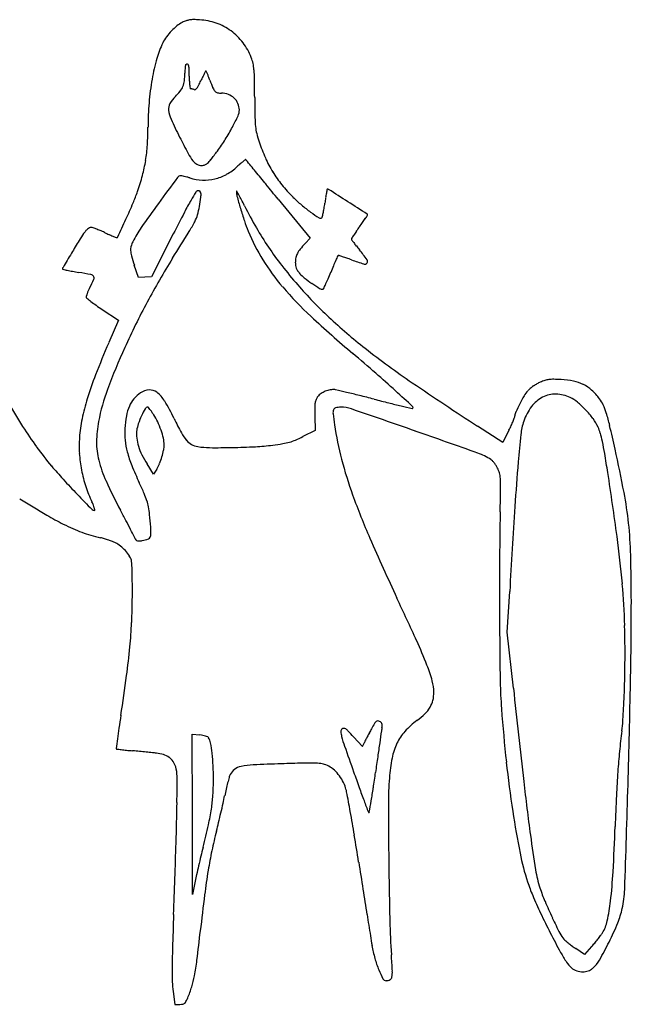
# Model space of a CAD drawing. Units: inches. Extents: x -1139 to 46678, y -37804 to 4509.
# Drawn here: x 3945 to 4831, y -23951 to -22525 of the extents above; entities that cross this region are included whole.
import ezdxf

# ---------------------------------------------------------------- set-up
doc = ezdxf.new("R2010")
doc.units = ezdxf.units.IN
doc.header["$MEASUREMENT"] = 0
doc.layers.add('freecads.com', color=7, linetype='Continuous')

msp = doc.modelspace()

# ---------------------------------------------------------------- linework, layer by layer
at = {"layer": 'freecads.com'}
for p, q in [((4319.3, -22785.1), (4365.4, -22841.6)), ((4167.2, -22835.4), (4135.8, -22897.3)), ((4365.4, -22841.6), (4358.3, -22849.2)), ((4116.6, -22898.6), (4110.7, -22880.8)), ((4126.2, -22898), (4116.6, -22898.6)), ((4135.8, -22897.3), (4126.2, -22898)), ((4064.3, -22944.8), (4087.6, -22960.2)), ((4087.6, -22960.2), (4073.6, -22992.8)), ((4372.3, -23099.4), (4373, -23120)), ((4644.9, -23137.2), (4608.2, -23113.6)), ((4373, -23120), (4355, -23128.9)), ((4653.6, -23119.7), (4644.9, -23137.2)), ((4138.7, -23183.2), (4129.2, -23168.4)), ((4143.2, -23175.8), (4138.7, -23183.2)), ((4651.2, -23411.9), (4654.7, -23353.2)), ((4660, -23493.1), (4651.2, -23411.9)), ((4194.8, -23675.8), (4194.6, -23559.7)), ((4194.6, -23559.7), (4205.7, -23561)), ((4428.5, -23563.7), (4441.4, -23577.9)), ((4441.4, -23577.9), (4444.1, -23571.8)), ((4195, -23792), (4194.8, -23675.8)), ((4198.9, -23772.8), (4195, -23792)), ((4762.9, -23878.9), (4750.5, -23870.4)), ((4773.4, -23867.4), (4762.9, -23878.9)), ((4167, -23932.4), (4169.6, -23951.1)), ((4169.6, -23951.1), (4176.9, -23951.1))]:
    msp.add_line(p, q, dxfattribs=at)
for centre, radius, start, end in [((4201.4, -22570.5), 46.5, 117.021, 128.5634), ((4200.8, -22569.3), 45.2, 109.6013, 117.021), ((4194.6, -22551.8), 26.6, 98.5501, 109.6012), ((4196.5, -22564.5), 39.5, 89.9028, 98.5502), ((4196.3, -22703.3), 178.3, 87.0795, 89.9029), ((4201, -22611), 85.8, 70.6658, 87.0795), ((4201.8, -22608.6), 83.3, 53.8875, 70.6657), ((4224.9, -22598.9), 83.4, 136.3327, 143.9185), ((4221.6, -22595.8), 78.8, 128.5634, 136.3328), ((4201.5, -22609), 83.7, 37.153, 53.8875), ((4259.5, -22613.5), 120.6, 152.9711, 164.4333), ((4210.7, -22588.6), 65.9, 143.9184, 152.9711), ((4198.6, -22611.2), 87.4, 20.9576, 37.1531), ((4448.5, -22666.1), 316.9, 164.4333, 170.0062), ((4224.3, -22601.4), 59.9, 12.4956, 20.9576), ((4271.7, -22602.5), 87.8, 177.2137, 180), ((4241.6, -22601), 57.6, 173.3941, 177.2138), ((4242.6, -22601.2), 58.7, 170.3196, 173.3941), ((4186.8, -22591.6), 2.01, 134.9999, 170.3196), ((4187.2, -22592.1), 2.66, 81.6034, 135), ((4187.3, -22591.5), 2.04, 16.5874, 81.6033), ((4169.2, -22596.9), 21, 2.0964, 16.5873), ((3894.6, -22607), 295.7, 359.9999, 2.0965), ((4530.1, -22769.2), 358.7, 151.8205, 152.5106), ((4214.5, -22600.1), 0.591, 90, 151.8205), ((4214.5, -22600), 0.545, 24.4054, 89.9999), ((3971.3, -22710.4), 267.6, 23.5618, 24.4054), ((4215.2, -22603.4), 69.2, 4.8989, 12.4956), ((4085.9, -22614.5), 199, 1.0183, 4.8989), ((4511.3, -22677.2), 380.6, 170.0062, 175.1901), ((4151.1, -22609.5), 32.4, 337.9622, 352.9733), ((4094.4, -22602.5), 89.6, 352.9733, 359.9999), ((4362, -22607), 171.7, 179.9999, 182.3231), ((4278, -22610.4), 87.6, 182.3231, 186.1654), ((4054.6, -22544.4), 167.5, 333.0482, 335.6094), ((4467.9, -22731.8), 286.3, 154.4189, 155.6095), ((4347.2, -22674), 152.4, 152.5107, 154.4188), ((4102.5, -22653.2), 124.5, 21.4157, 23.5617), ((3999.8, -22693.4), 234.8, 20.0808, 21.4158), ((4488.2, -22514.9), 285.3, 200.0809, 202.4936), ((1645.7, -22657.8), 2639.5, 0.4324, 1.0182), ((4122.5, -22586.5), 69, 313.7762, 322.215), ((4153.4, -22610.4), 30, 322.215, 337.9623), ((4299.6, -22608), 109.3, 186.1654, 188.6295), ((4192.3, -22624.3), 0.788, 188.6295, 270), ((4192.3, -22630.8), 5.66, 80.0663, 90), ((4189.4, -22647.4), 22.5, 76.508, 80.0663), ((4188.8, -22650.1), 25.3, 73.0086, 76.508), ((4190, -22646.1), 21.1, 69.0064, 73.0087), ((4198.3, -22624.4), 2.09, 249.0064, 303.4916), ((4194.8, -22619.2), 8.34, 303.4915, 323.0137), ((4180.4, -22608.3), 26.4, 323.0137, 333.0483), ((4239.8, -22617.7), 16.4, 202.4937, 221.8172), ((4232.8, -22624), 7.01, 221.8173, 256.5348), ((4200.8, -22668.2), 44.1, 133.7762, 150.4669), ((4237.1, -22606.3), 25.2, 256.5348, 269.941), ((4237, -22659.6), 28.1, 69.1587, 89.941), ((4237.9, -22657.3), 25.6, 46.861, 69.1587), ((4238.9, -22656.2), 24.1, 23.8136, 46.861), ((7140.5, -22616.4), 2855.4, 180.4324, 181.0111), ((4551.2, -22680.6), 420.6, 175.1901, 180), ((4176.3, -22654.3), 16, 150.467, 186.0086), ((4202.4, -22651.6), 42.2, 186.0086, 204.4127), ((4239.8, -22655.8), 23.1, 360, 23.8136), ((4242.6, -22655.8), 20.3, 335.2747, 360), ((4793.5, -22383.3), 691.4, 204.4127, 206.8081), ((3988.5, -22538.8), 300, 331.8123, 335.2747), ((4447.8, -22663.9), 162.3, 181.0111, 185.686), ((3732.4, -22680.6), 398.1, 356.2747, 360), ((3992.3, -22540.8), 295.8, 327.783, 331.8123), ((4355, -22673.1), 69, 185.6859, 194.0524), ((5250.5, -22152.3), 1203.4, 206.8081, 208.0837), ((4011.7, -22553), 272.9, 323.5029, 327.7831), ((4449.7, -22649.4), 166.6, 194.0524, 198.3825), ((3892.2, -22691), 238, 350.798, 356.2747), ((3613, -22258.1), 768.8, 322.342, 323.5028), ((4531.8, -22622.1), 253.1, 198.3825, 204.0704), ((3904.8, -22693), 225.3, 345.1488, 350.798), ((4253.3, -22684.5), 73.1, 208.0837, 217.9204), ((4210.6, -22717.7), 19, 217.9203, 241.3341), ((4188.8, -22702.4), 41.5, 312.617, 322.342), ((4413.1, -22912.7), 232.8, 127.3872, 128.4486), ((4272.1, -22728.1), 0.454, 42.9548, 127.3874), ((4262.1, -22737.5), 14.1, 39.3028, 42.9545), ((-290230.3, -263801.1), 380589.3, 39.299635, 39.302844), ((4461.6, -22653.5), 176.3, 204.0703, 211.5301), ((4208.4, -22721.7), 14.5, 241.3341, 270), ((4208.4, -22722.9), 13.2, 270, 290.4465), ((4208.9, -22724.2), 11.8, 290.4465, 312.617), ((4204.2, -22676.9), 82.5, 299.0777, 312.4255), ((4418.7, -22911.7), 235.5, 130.9308, 132.4255), ((4342.7, -22824.1), 119.6, 128.4486, 130.9308), ((3814.3, -22669), 318.9, 340.7948, 345.1488), ((9455.2, -26668), 6574.3, 143.45739, 143.86351), ((4178.1, -22757.1), 6.03, 89.4913, 143.4574), ((4178.1, -22758.8), 7.69, 77.7116, 89.4913), ((4151.1, -22882.6), 134.4, 76.246, 77.7116), ((4150.5, -22884.9), 136.8, 74.5303, 76.2459), ((4139.4, -22925), 178.4, 73.1243, 74.5303), ((4212.4, -22684.4), 73, 253.1243, 267.6579), ((4212.1, -22692.4), 65.1, 267.6579, 283.5026), ((4211.6, -22690.4), 67.1, 283.5026, 299.0777), ((-26200.6, -47698.1), 39397, 39.26502, 39.29962), ((4457.1, -22656.2), 171, 211.5301, 219.1156), ((4203.7, -22777.4), 4.68, 98.7786, 147.8105), ((4203.6, -22776.4), 3.68, 51.205, 98.7787), ((-54067.4, -70478.5), 75390, 39.243757, 39.265071), ((4497.6, -22623.3), 223.2, 219.1157, 225.3276), ((5160, -22912.4), 782.9, 169.5654, 169.9841), ((4390.4, -22770.7), 0.417, 89.9999, 169.5652), ((4390.4, -22773.9), 3.59, 57.3177, 90), ((-11812.4, -48029.5), 30009.8, 57.25469, 57.31771), ((3871.1, -22688.8), 258.7, 336.8702, 340.7948), ((4616.6, -23028.4), 488, 150.2439, 152.6242), ((4462.5, -22940.3), 310.4, 147.8106, 150.2439), ((3694.1, -22712.7), 517.8, 350.7836, 352.2859), ((4203.4, -22776.6), 3.87, 5.4354, 51.2051), ((4181.2, -22778.7), 26.2, 352.2859, 5.4353), ((4282.3, -22774.5), 23.6, 177.9771, 194.9795), ((4259, -22773.6), 0.232, 30.3529, 177.9772), ((3966.9, -22944.7), 338.7, 29.3084, 30.3528), ((4989.8, -22585.2), 756, 194.9794, 196.3676), ((4026.2, -22911.4), 270.7, 27.6203, 29.3084), ((3708.1, -23077.8), 629.7, 26.7222, 27.6204), ((4493.5, -22627.4), 217.4, 225.3276, 229.7382), ((4865.6, -22854), 483, 171.5265, 172.4604), ((4632.2, -22819.2), 247, 169.9841, 171.5265), ((3073, -22347.9), 1126.6, 335.554, 336.8702), ((5525.8, -23798.9), 1709, 143.8635, 145.3053), ((4115.9, -22781.2), 90.4, 343.0749, 350.7835), ((4778.6, -22647.2), 535.8, 196.3676, 198.4214), ((4861.8, -22497), 662, 206.7222, 209.8439), ((4495, -22625.7), 219.7, 229.7382, 234.114), ((4236.8, -22774.2), 150.8, 348.072, 350.7088), ((4128.7, -22756.5), 260.4, 350.7088, 352.4604), ((-21063.4, -62414.4), 47112.7, 57.2141, 57.25467), ((-1725.3, -20166.6), 6397.4, 335.30384, 335.55411), ((7715.2, -24632.9), 3977.3, 152.6241, 153.1318), ((4145.7, -22790.2), 59.3, 332.498, 343.0749), ((4553.4, -22545), 319.3, 234.114, 236.7589), ((4380.4, -22809), 3.59, 236.759, 301.7175), ((4381.3, -22810.5), 1.85, 301.7175, 346.5875), ((4166.3, -22759.3), 222.9, 346.5875, 348.0719), ((4067, -22555.2), 457.8, 324.8662, 325.6996), ((3122.4, -21910.8), 1601.4, 325.6996, 325.9075), ((4447.4, -22807.8), 1.26, 0, 57.2141), ((4447.6, -22807.8), 1.07, 325.9074, 360), ((4064.9, -22853.2), 33.1, 131.557, 138.7375), ((4060.3, -22848), 26.1, 124.0527, 131.5569), ((4047.5, -22829.2), 3.35, 90, 124.0527), ((4047.5, -22833.1), 7.31, 71.6107, 90), ((3998.2, -22981.6), 163.8, 69.6874, 71.6106), ((3999.1, -22979.1), 161.1, 67.3409, 69.6874), ((4271.6, -22930.6), 183.5, 145.3053, 152.739), ((3996.4, -22712.5), 227.6, 328.3206, 332.4981), ((4493.7, -22742.1), 235.6, 198.4215, 202.2173), ((4692.5, -22594.1), 466.8, 209.8439, 213.9002), ((4855.6, -23125.4), 515.3, 144.3402, 145.2079), ((3749.1, -22331.5), 846.6, 324.3402, 324.8662), ((4179.9, -22936.2), 174.9, 144.6113, 148.4725), ((4072.5, -22859.9), 43.2, 138.7374, 144.6114), ((3975.3, -23036), 222.8, 65.5006, 67.3409), ((4430, -22038.3), 873.7, 245.5005, 245.9575), ((4271.4, -22393.8), 484.3, 245.9575, 246.6682), ((4639.4, -21540.6), 1413.6, 246.6683, 246.8796), ((4085, -22839), 1.74, 246.8797, 270), ((4085, -22838.6), 2.13, 270, 335.3039), ((-2990.8, -18400.6), 8438.2, 328.0121, 328.32058), ((4532.2, -22726.4), 277.1, 202.2173, 211.9094), ((4427, -22842.8), 1.77, 147.0578, 180.0001), ((4426.8, -22842.8), 1.58, 179.9999, 216.237), ((4960.6, -23188.5), 637.6, 146.5382, 147.0578), ((4790.9, -22575.9), 453.1, 216.237, 216.9044), ((4671.6, -22997.6), 291.2, 145.208, 146.5382), ((5524.9, -23761.3), 1752.8, 148.4724, 149.1831), ((4124, -22858.1), 18.8, 164.9627, 183.8244), ((4138.3, -22861.9), 33.5, 152.7389, 164.9627), ((4692.7, -22594), 467, 213.9002, 217.9552), ((4379.4, -22880.6), 36.6, 140.6419, 152.4179), ((4470.2, -22955.1), 154.1, 136.5907, 140.6418), ((4608.6, -22712.8), 225.1, 216.9044, 218.4837), ((4742.7, -22606.2), 396.3, 218.4836, 219.5174), ((4190.6, -23061.6), 319.3, 36.2774, 39.5174), ((11271.9, -27189.5), 8444.6, 149.18308, 149.34488), ((4143.8, -22856.7), 38.6, 183.8244, 195.6656), ((4437.1, -22774.5), 343.2, 195.6657, 198.0386), ((5103.6, -23456.2), 1105.3, 148.0121, 151.8116), ((4376.7, -22876.4), 32.6, 167.9371, 180), ((4367.6, -22874.4), 23.3, 152.418, 167.9372), ((5055.1, -23167.7), 715.8, 155.1517, 155.7423), ((4406.4, -22867.2), 0.866, 90.0818, 155.1517), ((4406.4, -22869.7), 3.29, 71.564, 90.0819), ((4137.2, -23677.2), 854.5, 71.1994, 71.5641), ((4276.4, -23268.2), 422.4, 70.3363, 71.1994), ((4174.6, -23553.2), 725.1, 69.7604, 70.3364), ((4444.9, -22875), 3.91, 321.4234, 36.2774), ((4011.3, -22886.1), 4.56, 149.345, 179.9999), ((4007.2, -22886.1), 0.466, 180, 257.8883), ((4231.4, -21841.2), 1069.2, 257.8883, 258.2463), ((4571.7, -22701.7), 323.7, 211.9094, 220.535), ((4847.7, -22473.2), 663.5, 217.9553, 221.072), ((4379.2, -22876.4), 35.2, 180, 187.9222), ((4361, -22878.9), 16.8, 187.9222, 201.6924), ((4362.4, -22878.4), 18.2, 201.6924, 214.7924), ((4886.3, -23083.1), 527.2, 157.5234, 158.626), ((4655.8, -22987.7), 277.8, 155.7424, 157.5233), ((4551.6, -22530.8), 364.5, 249.7605, 252.7065), ((4444.5, -22874.7), 4.42, 252.7065, 321.4233), ((4077.1, -22582.9), 311.6, 258.2463, 259.6676), ((4130.3, -22291.1), 608.2, 259.6677, 260.5294), ((3919.3, -23555.7), 673.8, 78.9961, 80.5295), ((3776.3, -22778.3), 301.8, 333.3173, 336.0585), ((4046.8, -22900.1), 5.96, 34.609, 78.9961), ((4048.3, -22899.1), 4.17, 336.0585, 34.609), ((4385.7, -22862.1), 46.7, 214.7925, 221.2835), ((4384.4, -22863.3), 44.9, 221.2835, 232.5081), ((4498.7, -22714.3), 232.8, 232.5081, 235.826), ((4187.8, -22814.8), 220.9, 334.971, 337.2203), ((4009.9, -22740.1), 413.9, 337.2203, 338.6261), ((4142.5, -22962.3), 108, 153.3174, 155.7012), ((4717.5, -22577.1), 515.5, 220.5349, 227.1322), ((4823.8, -22494), 631.8, 221.0721, 226.9819), ((4559.6, -22624.6), 341.1, 235.8259, 238.086), ((4383.8, -22906.9), 8.63, 238.086, 270.0642), ((4383.9, -22914.4), 1.1, 270.0643, 334.0388), ((3981.1, -22718.3), 449.1, 334.0388, 334.9709), ((4045.7, -22926.5), 4.72, 161.2226, 181.0933), ((4043, -22926.6), 2.11, 181.0933, 230.74), ((4114.7, -22950), 77.7, 158.6445, 161.2227), ((4241.1, -22684.3), 315.1, 230.7401, 232.1598), ((4118.3, -22951.4), 81.6, 155.7012, 158.6445), ((4172.3, -22772.8), 202.9, 232.1598, 234.8077), ((4261.7, -22646.1), 358, 234.8078, 236.5385), ((5112.8, -23461.1), 1115.7, 151.8115, 155.5845), ((5538.7, -21692.4), 1722.6, 227.1322, 229.8184), ((4944.5, -22364.6), 808.8, 226.982, 231.8928), ((5623.4, -23655.2), 1685.4, 156.8588, 158.5722), ((4964.1, -23393.6), 952.4, 155.5844, 159.537), ((5232.6, -21997.2), 1275.7, 231.8929, 235.6858), ((2610.5, -25159.6), 2815.7, 48.9253, 49.8184), ((4509.6, -23218), 488.9, 158.5722, 162.8778), ((3386.3, -24269.6), 1635, 47.5835, 48.9253), ((6814.1, -19680.1), 4081, 235.6858, 237.2804), ((4728.8, -23112.6), 69.5, 124.8372, 129.6246), ((4730.6, -23115.3), 72.6, 120.1046, 124.8372), ((4716.5, -23090.9), 44.5, 113.2768, 120.1046), ((4726.2, -23113.4), 69, 107.326, 113.2768), ((4715.8, -23080.1), 34.1, 97.2329, 107.326), ((4718, -23097.6), 51.7, 89.4839, 97.2328), ((4715.9, -23331.3), 285.4, 87.2963, 89.4838), ((4723.8, -23163), 116.9, 78.4664, 87.2964), ((4735.9, -23103.8), 56.5, 63.2564, 78.4664), ((4737.4, -23100.9), 53.3, 47.512, 63.2563), ((4335.6, -23159), 281.5, 159.537, 169.3325), ((4145.3, -23103.5), 45.8, 123.976, 139.9715), ((4133.7, -23086.3), 25, 93.6397, 123.9761), ((4133.2, -23078.1), 16.8, 52.7345, 93.6396), ((4116, -23100.6), 45.1, 30.9891, 52.7345), ((4396.5, -23085), 24.4, 147.8304, 159.6824), ((4390.5, -23081.2), 17.3, 128.0462, 147.8305), ((4399.1, -23092.2), 31.2, 115.3172, 128.0462), ((4400.7, -23095.6), 35, 103.2445, 115.3172), ((4399.9, -23092.2), 31.5, 90.1989, 103.2446), ((4399.9, -23071.6), 10.9, 76.699, 90.199), ((3117.5, -28496.1), 5584.9, 76.5301, 76.699), ((3904.2, -25211.5), 2207.4, 76.0353, 76.5301), ((3496.8, -26849.7), 3895.6, 75.7119, 76.0352), ((102.4, -27863.8), 6503.5, 47.28534, 47.58351), ((4848.4, -23174.2), 201.8, 148.9028, 152.6755), ((4721, -23097.4), 53.1, 138.7165, 148.9027), ((4703.3, -23081.8), 29.4, 129.6246, 138.7165), ((4723.7, -23113.9), 47.1, 117.0264, 142.9161), ((4721.1, -23108.8), 41.5, 89.1083, 117.0264), ((4721, -23117.8), 50.4, 65.002, 89.1082), ((4721.6, -23116.4), 48.9, 50.2467, 65.002), ((4708.9, -23132), 95.5, 37.3341, 47.512), ((4771.1, -22590.2), 975, 209.8637, 212.507), ((4328, -23162.1), 298.8, 162.8779, 168.5792), ((4161.2, -23110), 62.9, 156.3528, 169.7299), ((4144.2, -23102.6), 44.4, 139.9715, 156.3528), ((4130.3, -23090.7), 4.4, 90, 149.2869), ((4130.3, -23087.3), 1.03, 39.4999, 90), ((4028.7, -23171.1), 132.7, 37.9058, 39.4999), ((3882.3, -23241), 317.8, 25.8407, 30.9891), ((4420.8, -23087.6), 48.7, 172.5929, 180.3682), ((4394, -23084.1), 21.7, 159.6823, 172.593), ((4410.1, -23121.5), 35.2, 90.2634, 102.5283), ((4410.1, -23133), 46.7, 71.0319, 90.2634), ((5211.8, -20115.7), 3053.4, 255.7118, 256.1209), ((4857.8, -21548.6), 1577.5, 256.1209, 256.7915), ((6828.6, -13151.3), 10202.9, 256.7915, 256.8834), ((4512.9, -23086.6), 1.66, 315, 47.2853), ((4886.6, -23194), 244.8, 152.6756, 155.7043), ((4744.2, -23129.4), 72.8, 142.9161, 161.5936), ((4667.9, -23181), 132.8, 43.2504, 50.2468), ((4747.1, -23102.8), 47.4, 24.733, 37.3341), ((4704.7, -23122.4), 94.1, 17.1935, 24.7329), ((4259.8, -23127.9), 163.1, 169.7299, 176.2979), ((4216.2, -23143.8), 105.2, 154.5628, 161.3654), ((4233.9, -23152.2), 124.9, 149.287, 154.5628), ((4062.4, -23144.8), 90, 35.0693, 37.9058), ((4006.6, -23184.1), 158.2, 33.211, 35.0694), ((4070.7, -23142.1), 81.6, 25.0619, 33.211), ((4774.4, -23085.3), 402.3, 180.3681, 182.0113), ((4411.5, -23094.2), 12.9, 160.622, 186.6478), ((4916.6, -23035.3), 521.4, 186.6478, 188.459), ((4403.4, -23091.3), 4.24, 102.5284, 160.6219), ((-2879, -44340.5), 22471.9, 70.78188, 71.03192), ((4513.5, -23087.2), 0.904, 256.8835, 315), ((4656.7, -23099), 5.48, 338.6529, 359.9692), ((4676.3, -23099), 14.1, 155.7042, 179.9691), ((4663.9, -23184.7), 138.3, 36.3064, 43.2503), ((4534.7, -23175), 272.1, 13.2363, 17.1934), ((4427.1, -22809.5), 567, 212.5069, 216.1424), ((4259.6, -23148.3), 229.1, 168.5793, 175.5368), ((4220.4, -23137.3), 164.3, 169.3325, 179.7072), ((4163.8, -23126.1), 49.9, 161.3654, 173.2457), ((4027.9, -23162.1), 128.8, 19.2746, 25.0618), ((4699.9, -22845), 590.7, 205.8408, 208.1364), ((4860.5, -23043.7), 464.7, 188.459, 194.7029), ((4391.4, -22989.8), 292.6, 333.6473, 335.1523), ((4480.4, -23031), 194.5, 335.1523, 337.1963), ((4450.1, -23018.3), 227.3, 337.1962, 338.6529), ((4766.9, -23136.9), 96.8, 161.5937, 173.4493), ((4715, -23147.2), 74.9, 25.3177, 36.3064), ((4732.9, -23138.7), 55.1, 15.8157, 25.3177), ((1961.9, -23780.1), 2915, 12.5416, 13.2363), ((4196.4, -23123.8), 99.5, 176.2979, 185.9604), ((4159, -23125.6), 45.2, 173.2457, 187.0293), ((4035.9, -23159.3), 120.4, 13.4163, 19.2745), ((4233.3, -23094.5), 61.6, 208.1365, 220.222), ((4267.9, -22953.3), 196, 292.9247, 296.3791), ((-897.4, -38655.8), 16451.7, 70.4471, 70.78194), ((5918.8, -23269.2), 1256.2, 173.4493, 175.2667), ((4605.5, -23174.8), 187.6, 11.9989, 15.8158), ((4187.3, -23142.6), 156.5, 175.5368, 183.9173), ((4164.2, -23137.1), 108.2, 179.7072, 193.9002), ((4205.7, -23122.8), 109, 185.9604, 194.989), ((4180.2, -23122.9), 66.5, 187.0293, 197.3377), ((4197.7, -23117.5), 84.9, 197.3377, 206.4155), ((4114.4, -23140.5), 39.6, 0, 13.4162), ((4115.5, -23140.5), 38.6, 348.3424, 0.0001), ((4205.2, -23118.3), 24.7, 220.222, 241.8886), ((4208, -23113), 30.7, 241.8887, 260.2857), ((4220.5, -23040), 104.8, 260.2858, 269.5899), ((4231.1, -22080.4), 1064.5, 271.1455, 272.9648), ((4269.1, -22812.4), 331.5, 272.9648, 277.3041), ((4256.5, -22714.2), 430.5, 277.304, 279.2873), ((4311.4, -23049.8), 90.3, 279.2872, 285.6017), ((4316.4, -23067.9), 71.6, 285.6016, 292.9248), ((4385.8, -23221.5), 412.2, 9.5066, 11.9988), ((4379.1, -22844.5), 507.7, 216.1423, 220.0921), ((4225.4, -23140), 194.8, 183.9172, 191.0302), ((4261.6, -23107.9), 166.8, 194.9889, 202.0522), ((4244.4, -23094.3), 137, 206.4155, 212.7576), ((4048.1, -23126.7), 107.3, 342.9114, 348.3425), ((4228.4, -21941.6), 1203.3, 269.5899, 271.1456), ((4579.4, -23235.3), 87.5, 56.7662, 70.4471), ((2545.2, -23529.7), 2278.4, 8.8036, 9.5065), ((2741.5, -23606.7), 2116.4, 10.8108, 12.5416), ((4444.4, -22789.6), 592.9, 220.092, 222.5458), ((4225.2, -23122), 171, 193.9003, 204.6001), ((4593, -22973.6), 524.4, 202.0521, 205.0604), ((4096.1, -23146.9), 55.3, 328.3943, 337.492), ((4045.1, -23125.7), 110.5, 337.492, 342.9114), ((4995.5, -23008.2), 604.3, 194.7029, 199.8305), ((4620.4, -23172.7), 12.6, 43.5124, 56.7661), ((4595.6, -23196.3), 46.9, 38.5218, 43.5124), ((4590.7, -23200.1), 53.1, 33.6572, 38.5218), ((4597.8, -23195.4), 44.6, 28.1145, 33.6572), ((7886.5, -23432.1), 3230.6, 175.2667, 176.4137), ((4231.9, -23138.8), 201.4, 191.0302, 198.0302), ((4608.1, -23189.9), 32.8, 14.7902, 28.1145), ((4600.8, -23191.8), 40.4, 3.3928, 14.7901), ((73.6, -23912.5), 4779.5, 7.6838, 8.8036), ((4869.7, -22399.3), 1170.2, 222.5457, 224.0212), ((4788, -22864.3), 789.9, 204.6002, 208.0377), ((3543.1, -23464.5), 634.6, 23.5054, 25.0604), ((4460.7, -23200.1), 180.8, 359.2042, 3.3928), ((7385.5, -19968), 4668.9, 224.0211, 224.3952), ((4217.7, -23143.4), 186.4, 198.0302, 205.4472), ((4024, -23255.4), 110.2, 17.8263, 23.5055), ((5389.6, -22866.1), 1023.2, 199.8305, 203.6186), ((-1527.1, -23117), 6169.2, 358.8767, 359.2042), ((4285.1, -23312), 544.9, 6.0642, 10.8108), ((5484.3, -20703.2), 2949.4, 238.532, 239.4228), ((3967.1, -23262.6), 91.1, 22.2084, 25.4472), ((4013.9, -23243.5), 40.5, 16.2716, 22.2085), ((4060.5, -23243.6), 71.9, 10.377, 17.8263), ((4188.9, -22895.6), 403, 239.4228, 243.2897), ((4052.9, -23230.9), 4.87, 224.3952, 269.9999), ((4026.6, -23239.8), 27.3, 9.9511, 16.2718), ((4052.9, -23235.2), 0.571, 270, 9.9511), ((1379.2, -24679.6), 3072, 27.7285, 28.0377), ((3987, -23257.1), 146.7, 6.0077, 10.377), ((3286.3, -23330.8), 851.1, 4.7735, 6.0077), ((9621.7, -23335.6), 4981.8, 178.8767, 179.7623), ((40920, -25502.5), 36329, 176.41369, 176.60827), ((4150.7, -22971.6), 317.9, 243.2896, 246.0745), ((2443.7, -24120.1), 1869.5, 27.28, 27.7285), ((4252.1, -23315.5), 578.1, 1.496, 6.0642), ((4107.7, -23068.5), 211.8, 246.0745, 249.8495), ((4104.3, -23077.7), 202.1, 249.8495, 253.724), ((4120.7, -23021.6), 260.5, 253.7239, 256.9263), ((1300.5, -24709.7), 3155.7, 27.0546, 27.2801), ((4116.8, -23268.6), 18, 340.0419, 357.2321), ((4062.8, -23266), 71.9, 357.232, 4.7735), ((4037.2, -23380.8), 108.3, 73.7965, 76.9262), ((4025.5, -23421.4), 150.5, 71.3509, 73.7964), ((4029.3, -23409.9), 138.5, 68.8712, 71.3509), ((4063.6, -23321.1), 43.3, 62.9711, 68.8712), ((4064.6, -23319.2), 41.1, 50.873, 62.9711), ((4090.9, -23284.5), 22.5, 19.4888, 27.0546), ((4115.7, -23275.7), 3.87, 199.4888, 241.5737), ((4117, -23273.3), 6.6, 241.5737, 269.8176), ((4117.1, -23257.1), 22.9, 269.8176, 282.9556), ((4079.7, -23094.7), 189.5, 282.9556, 285.7251), ((4130.1, -23273.4), 3.8, 285.7251, 340.042), ((7981.4, -21732.8), 3851.9, 203.6186, 205.0318), ((3358.5, -23469.3), 1464.9, 4.9815, 7.6839), ((4047.8, -23339.9), 67.8, 42.561, 50.873), ((4051, -23337), 63.5, 34.1094, 42.561), ((2249.1, -23367.8), 2581.8, 359.9919, 1.496), ((4085.1, -23313.9), 22.2, 15.6341, 34.1095), ((4089.5, -23312.6), 17.6, 2.1506, 15.6342), ((2882.8, -23357.9), 1225.2, 1.5035, 2.1507), ((3209.9, -23349.3), 898, 0.4524, 1.5035), ((13126.1, -23350.1), 8486.2, 179.76226, 180.35653), ((2705.7, -23353.3), 1402.2, 359.6997, 0.4524), ((3774.6, -23433.1), 1047.2, 1.6854, 4.9815), ((3227.6, -23356.1), 880.3, 357.2688, 359.6997), ((-1568.4, -26192.4), 6687.8, 24.44464, 25.0318), ((-1015.9, -23367.3), 5846.8, 358.85905, 359.99189), ((3381.6, -23363.4), 726.1, 354.4604, 357.2689), ((14347.3, -23342.5), 9707.5, 180.35653, 180.83552), ((3479, -23441.8), 1342.8, 358.95, 1.6854), ((3867.1, -23721.6), 717.1, 21.4139, 24.4446), ((3030.8, -23329.4), 1078.6, 352.2404, 354.4604), ((4294.9, -23553.8), 257.6, 16.0228, 21.4138), ((2958.8, -23432.2), 1863.2, 358.1176, 358.95), ((216.6, -22945.9), 3918.8, 351.3902, 352.2403), ((4485.4, -23499.1), 59.4, 360, 16.0228), ((5280, -23474.7), 639.1, 180.8356, 184.3257), ((-11110.7, -23166.3), 15943.6, 358.32323, 358.85906), ((4494.8, -23499.1), 50, 346.4429, 0), ((37139.4, -19952.6), 32671.8, 186.22105, 186.45963), ((3348.4, -23445), 1473.4, 357.1249, 358.1175), ((4508.5, -23502.4), 35.9, 329.0576, 346.443), ((4500.1, -23497.4), 45.7, 314.0004, 329.0576), ((6981.5, -23346), 2345.5, 184.3257, 186.2231), ((3620.8, -23458.7), 1200.6, 356.0856, 357.1249), ((8095.5, -24138.8), 4049.9, 171.3902, 171.6542), ((4470.5, -23551.4), 13.6, 132.922, 149.2076), ((4463.4, -23543.8), 3.16, 89.3297, 132.922), ((4463.4, -23546.5), 5.86, 61.8451, 89.3296), ((4461.4, -23550.2), 10.1, 47.0761, 61.845), ((4465.2, -23546.1), 4.52, 20.169, 47.076), ((4590.4, -23634.9), 118, 126.4842, 137.8877), ((4451.3, -23446.9), 115.9, 306.4843, 314.0004), ((4577.9, -23524.2), 241.3, 352.6705, 356.0855), ((6148.9, -23853.3), 2082.5, 171.6541, 172.0884), ((4414.1, -23555.7), 4.15, 126.285, 183.5803), ((4446.3, -23553.7), 36.4, 183.5803, 195.2018), ((4414.6, -23556.4), 4.98, 92.6402, 126.285), ((4414.5, -23555.9), 4.46, 56.1418, 92.6401), ((4404.8, -23570.4), 21.9, 43.4125, 56.1418), ((4063, -23893.7), 492.4, 42.083, 43.4125), ((4871.6, -23784.3), 477.5, 150.9256, 151.6869), ((4718.2, -23699), 301.9, 149.2076, 150.9255), ((33800, -27757.7), 29630.8, 171.84618, 171.87964), ((4793.4, -23601.6), 327.9, 171.0129, 171.8462), ((4463.5, -23546.7), 6.32, 358.4027, 20.169), ((4442.7, -23546.1), 27.1, 351.0129, 358.4027), ((4556.5, -23604.3), 72.3, 137.8877, 154.3493), ((5865.6, -23689.8), 1057.1, 172.6705, 174.2922), ((23494.5, -26263.7), 19594.8, 172.08845, 172.12971), ((4199.1, -23616.4), 55.8, 78.7222, 83.2457), ((4202.2, -23600.9), 39.9, 72.91, 78.7222), ((4204.1, -23594.7), 33.5, 67.254, 72.91), ((4216, -23566.3), 2.72, 31.7174, 67.2539), ((4199.7, -23576.4), 21.9, 10.483, 31.7175), ((4613.7, -23508.2), 210, 195.2018, 199.1473), ((4514.3, -23603.3), 77, 153.1453, 155.811), ((4844.8, -23770.6), 447.3, 152.4201, 153.1452), ((4893.3, -23796), 502.1, 151.6869, 152.42), ((4084.9, -23580.7), 0.607, 172.1298, 224.7758), ((4085.1, -23580.5), 0.839, 224.7757, 263.3104), ((4420.1, -20724.1), 2876.8, 263.3105, 263.4453), ((4163.4, -22958.5), 627.8, 263.4452, 264.147), ((4220.1, -22404.9), 1184.3, 264.147, 264.5833), ((3379.9, -31266), 7716.6, 84.51074, 84.58339), ((3301.9, -32077.4), 8531.7, 84.44334, 84.51072), ((3390.5, -31166.9), 7616.9, 84.37619, 84.44334), ((3995.3, -23614.2), 229.8, 6.7019, 10.4829), ((11753.3, -21029.3), 7767.6, 199.14739, 199.43914), ((24202.2, -26388.2), 19935.8, 171.87966, 171.93856), ((4571.9, -23611.7), 89.4, 154.3493, 168.8298), ((5816.1, -23684.9), 1007.3, 174.2922, 175.9737), ((3992.4, -25054.3), 1474.7, 84.1495, 84.3761), ((4137.4, -23639.3), 52.3, 72.6287, 84.1494), ((4144.6, -23616.2), 28.1, 54.281, 72.6286), ((4147.1, -23612.7), 23.9, 34.0926, 54.281), ((4142.2, -23616), 29.8, 17.0028, 34.0927), ((3957, -23618.7), 268.3, 2.794, 6.7019), ((35753.2, -28024.2), 31602.1, 171.93852, 171.98023), ((4724.7, -23641.9), 245.1, 168.8297, 175.6535), ((4126, -23621), 46.7, 0.3605, 17.0029), ((3859.2, -23623.5), 366.2, 359.6986, 2.794), ((4266.6, -23626.2), 18.7, 125.0824, 154.9268), ((4270.8, -23632.2), 26.1, 101.8366, 125.0824), ((4288.8, -23717.9), 113.7, 92.876, 101.8366), ((4401.8, -25967), 2365.6, 91.8894, 92.8761), ((4457.9, -27666.6), 4066.1, 91.4472, 91.8895), ((4363.5, -23930.8), 329.2, 88.6607, 91.4472), ((4368.7, -23706.1), 104.4, 83.171, 88.6607), ((4377.5, -23633), 30.7, 69.5211, 83.1709), ((4376.3, -23636.2), 34.1, 53.4702, 69.5211), ((4365.3, -23651.1), 52.7, 41.8728, 53.4701), ((6376.6, -23412), 1737.1, 186.2231, 188.5994), ((6244.1, -23715), 1436.4, 175.9737, 177.3436), ((2303.2, -23632.4), 1869.5, 359.195, 0.3606), ((3838.6, -23623.4), 386.8, 356.3046, 359.6985), ((4508.5, -23698.7), 271.3, 163.6821, 165.3895), ((4276.2, -23630.7), 29.4, 154.9268, 163.6822), ((4360.4, -23655.4), 59.2, 30.918, 41.8728), ((4358.6, -23656.5), 61.3, 20.2462, 30.918), ((7401, -22565.3), 3152.2, 199.4392, 199.8764), ((1848.7, -23247.3), 2637.4, 351.4905, 351.9803), ((4961.5, -23659.9), 482.6, 175.6535, 180.1231), ((8719.6, -23170.3), 4070.4, 186.4596, 187.5658), ((4572.5, -23714.2), 337.2, 167.1938, 168.8474), ((4536.3, -23705.9), 300.1, 165.3894, 167.1939), ((4368.1, -23653), 51.2, 10.6344, 20.2462), ((5955.4, -23087.9), 1615.1, 199.8764, 200.5976), ((3131.3, -23439.3), 1340.4, 350.6779, 351.4906), ((-42841.5, -22237.4), 47688, 358.1406, 358.32326), ((3998.2, -23633.7), 226.9, 351.2439, 356.3045), ((3746.5, -23551.3), 504.6, 347.5738, 348.8474), ((869.4, -24309.9), 3611, 10.1774, 10.6344), ((14405.9, -19912), 10642.7, 200.59763, 200.69458), ((-3648.7, -22326.3), 8211.1, 350.56079, 350.6779), ((9097.6, -23847.4), 4292.9, 177.3436, 177.9491), ((950.3, -23613.4), 3222.6, 358.151, 359.195), ((3898.9, -23618.4), 327.4, 347.2067, 351.2438), ((3019.1, -23391), 1249.5, 346.9269, 347.5739), ((13926.5, -23640.6), 9447.6, 180.12318, 180.63678), ((2971.2, -23379.9), 1298.6, 346.2845, 346.9269), ((1771.3, -24148.1), 2694.8, 9.4411, 10.1775), ((4450.7, -23672.7), 0.783, 200.6946, 270), ((4450.7, -23672.8), 0.637, 269.9999, 350.5608), ((6012, -23467.1), 1368.3, 188.5995, 191.1708), ((2829.6, -23375.6), 1423.9, 345.8515, 347.2067), ((3494.6, -23507.6), 760, 345.3249, 346.2844), ((1273.9, -23567.2), 3535.8, 356.8864, 357.9491), ((4824.3, -23855.9), 614.6, 165.3248, 168.0488), ((-56.9, -24452), 4548, 8.9436, 9.4412), ((6436.1, -23473.6), 1766.8, 187.5659, 189.2063), ((-23359.8, -22828.6), 27545.4, 357.93577, 358.15097), ((5465.8, -24040.1), 1294.7, 165.8515, 166.4373), ((5915.3, -24148.6), 1757.2, 166.4373, 166.9032), ((4798.7, -23850.4), 588.4, 168.0488, 170.8633), ((5006.5, -23665.7), 343.4, 191.1708, 198.3563), ((5773, -24115.5), 1611.1, 166.9032, 167.3742), ((39001.7, -18305.2), 34991.3, 188.94366, 189.00875), ((12385.1, -23657.7), 7906.1, 180.63684, 181.25013), ((4857.2, -23729.5), 167.3, 189.2064, 198.4555), ((4657.2, -23865.5), 467.7, 167.3742, 168.557), ((5203.2, -23915.5), 998.2, 170.8634, 172.9157), ((4144, -23723.3), 661.4, 353.2083, 356.8863), ((30993.3, -19574.8), 26882.9, 189.00882, 189.08811), ((4917.5, -23695.2), 249.6, 198.3563, 203.1444), ((4950.6, -23698.4), 265.8, 198.4556, 202.9062), ((4674.4, -23780), 147, 347.3685, 358.1406), ((8693.8, -24349.3), 4515.7, 172.9157, 173.5852), ((5436.1, -23473.5), 813.6, 203.1445, 205.1298), ((5327.3, -23539.2), 674.7, 202.9063, 205.1258), ((4497.5, -23765.4), 305.4, 347.7671, 353.2082), ((4693.6, -23784.3), 127.3, 337.4821, 347.3684), ((13218.1, -24147), 9056.3, 177.93569, 178.2483), ((31089.2, -19559.4), 26980, 189.08815, 189.15461), ((5572.8, -23409.4), 964.6, 205.1299, 207.0117), ((5519, -23449.3), 886.5, 205.1259, 206.7419), ((5478.5, -23808.4), 997.8, 181.2501, 184.068), ((4740.6, -23818.2), 56.7, 328.8241, 347.7671), ((4384.9, -23656.3), 461.6, 333.6905, 337.482), ((457.3, -23423.3), 3772.8, 352.9364, 353.5852), ((5877.2, -23622.4), 1442.7, 189.1546, 189.7147), ((5624, -23383.3), 1022.1, 207.0117, 208.8135), ((4760.6, -23831.4), 37.3, 206.7419, 222.8403), ((4632.9, -23739.5), 190, 321.8515, 323.8618), ((4740.8, -23818.3), 56.5, 323.8618, 328.8242), ((5365, -23906.9), 1199.5, 178.2482, 179.6357), ((4655.9, -23831.5), 203.7, 189.7148, 195.1019), ((4755.7, -23836), 30.6, 222.8403, 229.6736), ((4842.5, -23733.7), 164.7, 229.6737, 231.6377), ((4855.6, -23717.2), 185.7, 231.6377, 233.6065), ((4848.3, -23727.1), 173.5, 233.6065, 235.6785), ((4661, -23763.9), 152.8, 317.371, 319.8669), ((4619.2, -23728.7), 207.5, 319.8669, 321.8516), ((4330, -23629.1), 522.8, 330.4409, 333.6905), ((4600, -23846.6), 145.7, 195.1018, 202.0263), ((3119.3, -23976.2), 1367.3, 3.0694, 4.068), ((4896.9, -23783.3), 192.2, 208.8135, 213.6998), ((4645.4, -23902.3), 479.9, 179.6357, 181.9455), ((3845.8, -23843.2), 358.4, 349.2863, 352.9365), ((4771.4, -23866.9), 41.4, 213.6998, 228.9582), ((4759.2, -23880.9), 22.9, 228.9582, 250.9287), ((4757.8, -23878.1), 26.9, 301.3207, 310.0788), ((4747.6, -23866), 42.6, 310.0788, 330.4409), ((4053.8, -23882.5), 146.7, 342.8496, 349.2863), ((4580.8, -23854.3), 125, 202.0262, 208.4909), ((4478.4, -23910.4), 5.7, 300.1309, 348.977), ((4449.9, -23904.9), 34.7, 348.9769, 3.0694), ((4760.8, -23876.3), 27.7, 250.9287, 269.9417), ((4760.8, -23881.9), 22.2, 269.9417, 279.9555), ((4761.2, -23884), 20, 279.9555, 290.7686), ((4760.9, -23883.1), 21, 290.7686, 301.3208), ((4296, -23914.1), 130.3, 181.9456, 188.0379), ((4041.8, -23878.8), 159.2, 336.7976, 342.8496), ((4475.7, -23911.3), 5.53, 208.4909, 270.484), ((4475.7, -23905.7), 11.1, 270.4839, 300.131), ((4110.8, -23908.4), 84.2, 332.6936, 336.7976), ((4176.9, -23926.3), 24.8, 270, 279.7347), ((4180.1, -23945.4), 5.36, 279.7347, 310.0436), ((4178.3, -23943.2), 8.22, 310.0436, 332.6935)]:
    msp.add_arc(centre, radius, start, end, dxfattribs=at)

doc.saveas('drawing.dxf')
